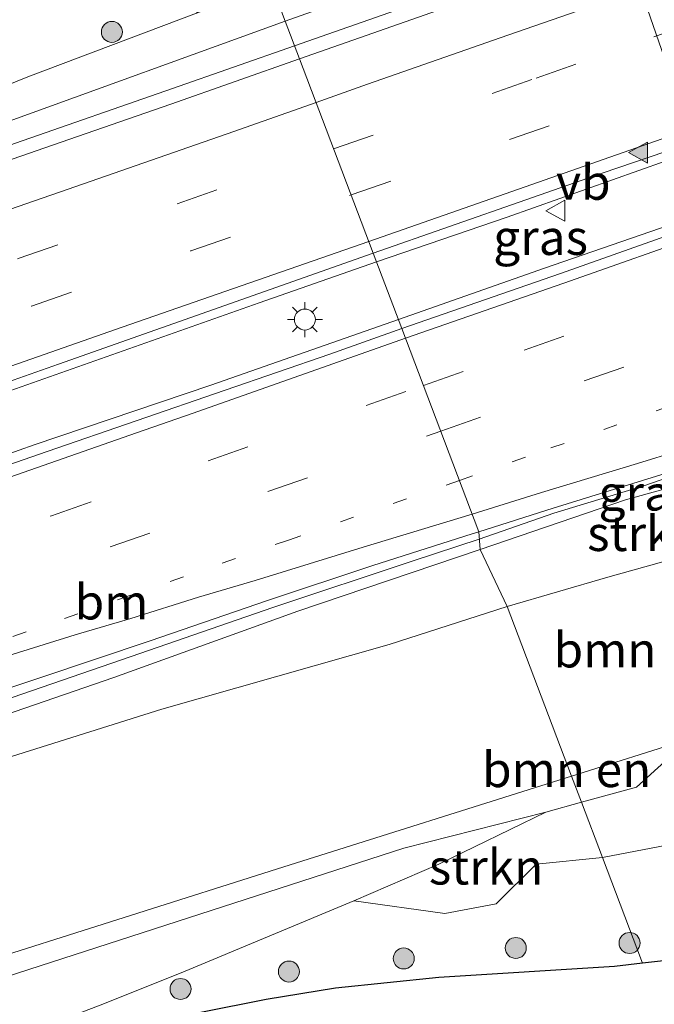
# Model space of a CAD drawing. Units: metres. Extents: x 149998 to 157011, y 458617 to 462500.
# Drawn here: x 154058 to 154103, y 460181 to 460251 of the extents above; entities that cross this region are included whole.
import ezdxf
from ezdxf.enums import TextEntityAlignment as Align

# ---------------------------------------------------------------- set-up
doc = ezdxf.new("R2010")
doc.units = ezdxf.units.M
doc.linetypes.add('VW-1-3_STREEP', pattern=[4, 1, -3])
doc.linetypes.add('VW-3-9_STREEP', pattern=[12, 3, -9])
doc.layers.get('0').update_dxf_attribs({"lineweight": 25})
for name, color, linetype, lineweight in [('B-ME-BV-GELEIDECONSTRUCTIE-GELEIDERAIL-L-B1', 213, 'BV-GELEIDERAIL', 18), ('B-ME-GR-BOMENSTRUIKEN-GV-B6', 93, 'Continuous', 18), ('B-ME-GR-BOOM-S-B1', 93, 'Continuous', 18), ('B-ME-GR-STRUIKEN-GV-B6', 93, 'Continuous', 18), ('B-ME-GW-KRUINLIJN-L-B1', 93, 'Continuous', 18), ('B-ME-GW-TEENLIJN-L-B1', 93, 'Continuous', 18), ('B-ME-IE-GRASLAND-GV-B6', 93, 'Continuous', 18), ('B-ME-IE-HULPGEOMETRIE-L-B1', 53, 'Continuous', 18), ('B-ME-IE-MEUBILAIR_WEGMEUBILAIR-LICHTMAST-S-B1', 8, 'Continuous', 18), ('B-ME-KG-KADASTRAAL-OPNAMEDTMGRENS-L-B1', 10, 'Continuous', 25), ('B-ME-KW-VIADUCT-GV-B7', 173, 'Continuous', 18), ('B-ME-VH-VERH_SOORT-BITUMEN-GV-B6', 8, 'IE-TERREINAFSCHEIDING-NATUURLIJK-HOUTWAL', 18), ('B-ME-VW-MARKERING-13STREEP-045-L-B1', 255, 'VW-1-3_STREEP', 18), ('B-ME-VW-MARKERING-39STREEP-015-L-B1', 255, 'VW-3-9_STREEP', 18), ('B-ME-VW-MARKERING-STREEP-015-L-B1', 7, 'Continuous', 18), ('B-ME-VW-MARKERING-VLAKMARK-S-B1', 7, 'Continuous', 18), ('B-ME-VW-MEUBILAIR_WEGMEUBILAIR-VERKEERSBORD-S-B1', 8, 'Continuous', 18)]:
    doc.layers.add(name, color=color, linetype=linetype, lineweight=lineweight)
doc.styles.add('NLCS-ISO', font='NLCS-ISO.TTF')
doc.linetypes.add('BV-GELEIDERAIL', pattern='A,10,-3,[108,NLCS.SHX,S=1,R=0,X=0,Y=0],-3', length=16)
doc.linetypes.add('IE-TERREINAFSCHEIDING-NATUURLIJK-HOUTWAL', pattern='A,7,-1.5,[67,NLCS.SHX,S=0.75,R=45,X=0,Y=0],-1.5,7,-1.5,[70,NLCS.SHX,S=0.75,R=0,X=0,Y=0],-1.5', length=20)

# ---------------------------------------------------------------- blocks, each defined once
blk = doc.blocks.new('verkeersbord')
for p, q in [((0, 0.75), (-0.75, -0.625)), ((0.75, -0.625), (0, 0.75)), ((-0.75, -0.625), (0.75, -0.625))]:
    blk.add_line(p, q)
blk = doc.blocks.new('boom')
blk.add_hatch(color=256).paths.add_polyline_path([(-0.75, 0, 1), (0.75, 0, 1)])
blk.add_circle((0, 0), 0.75)
blk = doc.blocks.new('verfsymbol')
for color in [252, 253]:
    blk.add_hatch(color=color).paths.add_polyline_path([(0.75, -0.625), (0, 0.75), (-0.75, -0.625)])
blk.add_lwpolyline([(0.75, -0.625), (0, 0.75), (-0.75, -0.625)], close=True)
blk = doc.blocks.new('lantaarnpaal')
for p, q in [((-0.884, 0.884), (-0.53, 0.53)), ((0, 0.75), (0, 1.25)), ((0.53, 0.53), (0.884, 0.884)), ((-0.75, 0), (-1.25, 0)), ((0.75, 0), (1.25, 0)), ((-0.53, -0.53), (-0.884, -0.884)), ((0.53, -0.53), (0.884, -0.884)), ((0, -0.75), (0, -1.25))]:
    blk.add_line(p, q)
blk.add_circle((0, 0), 0.75)

msp = doc.modelspace()

# ---------------------------------------------------------------- linework, layer by layer
at = {"layer": 'B-ME-BV-GELEIDECONSTRUCTIE-GELEIDERAIL-L-B1'}
for points in [[(154083.367, 460233.616, 6.788), (154092.689, 460236.808, 6.87), (154103.988, 460240.815, 6.9344), (154119.079, 460246.131, 6.895), (154130.415, 460250.119, 6.895), (154144.306, 460255.05, 7.0042), (154158.117, 460259.945, 6.9968), (154173.2476, 460265.3632, 7.045), (154187.032, 460270.181, 7.0874), (154200.895, 460275.133, 7.1382), (154215.916, 460280.477, 7.129), (154229.746, 460285.47, 7.207), (154241.051, 460289.458, 7.2408), (154251.132, 460293.074, 7.2816), (154267.466, 460298.952, 7.257), (154282.443, 460304.305, 7.316), (154296.245, 460309.267, 7.359), (154310.039, 460314.177, 7.385), (154322.612, 460318.693, 7.402), (154337.673, 460324.05, 7.381), (154352.8922, 460329.3349, 7.375), (154364.213, 460333.177, 7.424), (154378.1726, 460337.9036, 7.43)], [(154084.934, 460229.486, 6.757), (154095.357, 460233.168, 6.838), (154104.2576, 460236.2266, 6.9574), (154118.0254, 460241.0976, 6.911), (154125.572, 460243.76, 6.9342), (154139.368, 460248.64, 7.0262), (154154.477, 460253.962, 7.0324), (154168.3368, 460258.9839, 7.0556), (154178.305, 460262.39, 7.0508), (154192.178, 460267.346, 7.1134), (154206.0479, 460272.305, 7.1288), (154219.8644, 460277.2233, 7.2044), (154232.358, 460281.628, 7.1878), (154244.9742, 460286.1994, 7.2432), (154257.5019, 460290.6909, 7.197), (154268.8292, 460294.7653, 7.252), (154281.3503, 460299.2238, 7.357), (154296.292, 460304.572, 7.372), (154310.1896, 460309.5999, 7.383), (154324.0419, 460314.5417, 7.362), (154337.813, 460319.373, 7.3614), (154351.6797, 460324.24, 7.4596), (154366.8235, 460329.4705, 7.4752), (154383.2531, 460334.9968, 7.4752)], [(154077.514, 460249.045, 6.299), (154085.21, 460251.73, 6.419), (154091.568, 460253.929, 6.454), (154099.1726, 460256.6122, 6.434), (154112.9735, 460261.466, 6.419), (154121.7489, 460264.501, 6.57), (154133.015, 460268.496, 6.506), (154146.852, 460273.393, 6.567), (154158.223, 460277.374, 6.567), (154170.8875, 460281.7557, 6.577), (154181.66, 460285.38, 6.595)], [(153872.299, 460177.8574, 6.038), (153883.589, 460181.685, 6.048), (153893.693, 460185.181, 6.044), (153903.715, 460188.621, 6.075), (153912.605, 460191.726, 6.097), (153922.657, 460195.166, 6.079), (153934.082, 460199.224, 6.062), (153946.648, 460203.607, 6.059), (153956.643, 460206.999, 6.088), (153968.0742, 460210.9622, 6.095), (153979.361, 460214.864, 6.064), (153989.5434, 460218.4707, 6.119), (154000.8747, 460222.3585, 6.15), (154012.18, 460226.243, 6.191), (154022.227, 460229.697, 6.209), (154033.613, 460233.693, 6.218), (154044.897, 460237.575, 6.213), (154057.6026, 460242.0791, 6.299), (154068.792, 460245.999, 6.297), (154077.514, 460249.045, 6.299)], [(153875.883, 460161.742, 6.488), (153887.273, 460165.66, 6.498), (153898.621, 460169.574, 6.503), (153909.902, 460173.443, 6.54), (153922.546, 460177.782, 6.534), (153933.867, 460181.721, 6.521), (153945.217, 460185.639, 6.497), (153957.845, 460189.963, 6.562), (153969.191, 460193.921, 6.548), (153980.5718, 460197.8552, 6.562), (153993.137, 460202.163, 6.591), (154004.521, 460206.102, 6.592), (154015.806, 460210.029, 6.659), (154028.502, 460214.427, 6.669), (154038.539, 460217.916, 6.674), (154051.105, 460222.271, 6.699), (154063.669, 460226.698, 6.72), (154074.994, 460230.689, 6.777), (154083.367, 460233.616, 6.788)], [(153876.726, 460157.358, 6.439), (153888.05, 460161.244, 6.474), (153899.4, 460165.148, 6.47), (153911.963, 460169.513, 6.558), (153924.588, 460173.847, 6.52), (153938.476, 460178.7163, 6.558), (153953.581, 460183.889, 6.511), (153967.4903, 460188.7587, 6.518), (153982.599, 460193.949, 6.501), (153997.728, 460199.192, 6.561), (154012.8402, 460204.4912, 6.584), (154027.5538, 460209.6085, 6.629), (154043.918, 460215.223, 6.655), (154058.9295, 460220.5445, 6.668), (154071.534, 460224.815, 6.735), (154084.934, 460229.486, 6.757)], [(154090.7124, 460213.8233, 6.367), (154096.024, 460215.664, 6.405), (154102.452, 460217.61, 6.417), (154107.1339, 460219.2327, 6.419)], [(153871.58, 460138.271, 6.121), (153884.207, 460142.627, 6.132), (153895.521, 460146.509, 6.111), (153905.691, 460150.004, 6.123), (153916.998, 460153.897, 6.199), (153932.156, 460159.093, 6.198), (153946.031, 460163.869, 6.18), (153959.91, 460168.634, 6.194), (153973.785, 460173.45, 6.198), (153986.385, 460177.784, 6.192), (154000.213, 460182.624, 6.233), (154012.872, 460187.017, 6.263), (154026.7245, 460191.9056, 6.243), (154040.6166, 460196.7349, 6.308), (154054.4942, 460201.5256, 6.352), (154065.849, 460205.446, 6.376), (154075.9748, 460208.9305, 6.358), (154085.983, 460212.264, 6.366), (154090.7124, 460213.8233, 6.367)]]:
    msp.add_polyline3d(points, dxfattribs=at)
at = {"layer": 'B-ME-GR-BOMENSTRUIKEN-GV-B6'}
for points in [[(154117.97, 460205.117, 10.281), (154118.806, 460202.729, 11.284), (154119.33, 460201.231, 11.497), (154117.595, 460202.766, 11.2929), (154116.575, 460203.02, 11.2929), (154113.646, 460202.052, 11.579), (154105.7456, 460199.5568, 11.5745), (154097.298, 460196.893, 11.622), (154092.7, 460209.013, 5.06), (154099.899, 460211.104, 5.319), (154110.295, 460213.998, 5.312), (154113.047, 460214.696, 5.3), (154114.534, 460214.933, 5.629), (154117.588, 460206.209, 10.119), (154117.034, 460205.924, 10.21), (154116.478, 460205.466, 10.243), (154117.97, 460205.117, 10.281)], [(154053.431, 460197.074, 5.159), (154068.048, 460201.672, 5.084), (154084.285, 460206.299, 5.001), (154092.7, 460209.013, 5.06), (154097.298, 460196.893, 11.622), (154076.745, 460190.424, 11.872), (154053.916, 460183.19, 11.998)], [(154101.9295, 460196.1113, 11.8219), (154098.0068, 460195.0244, 11.6357), (154097.298, 460196.893, 11.622), (154105.7456, 460199.5568, 11.5745), (154101.9295, 460196.1113, 11.8219)], [(153877.324, 460123.163, 11.707), (153908.232, 460133.886, 11.713), (153939.045, 460144.82, 11.656), (153970.751, 460155.348, 11.662), (153981.087, 460158.834, 11.785), (154006.432, 460167.282, 11.986), (154021.484, 460172.388, 11.994), (154027.931, 460174.574, 11.998), (154053.916, 460183.19, 11.998), (154076.745, 460190.424, 11.872), (154097.298, 460196.893, 11.622), (154098.0068, 460195.0244, 11.6357), (154095.471, 460194.3221, 11.5159), (154085.331, 460191.743, 11.83), (154049.626, 460180.214, 11.953), (154013.291, 460168.413, 12.001), (153986.646, 460159.429, 11.926), (153981.461, 460157.434, 11.797), (153942.862, 460144.309, 11.791), (153901.272, 460130.017, 11.791), (153871.464, 460119.944, 11.782)], [(153871.464, 460119.944, 11.782), (153901.272, 460130.017, 11.791), (153942.862, 460144.309, 11.791), (153981.461, 460157.434, 11.797), (153986.646, 460159.429, 11.926), (154013.291, 460168.413, 12.001), (154049.626, 460180.214, 11.953), (154085.331, 460191.743, 11.83), (154095.471, 460194.3221, 11.5159), (154087.827, 460190.619, 10.84), (154081.7539, 460187.9935, 10.5015), (154069.697, 460182.956, 9.91), (154063.823, 460180.61, 9.574), (154049.077, 460174.995, 9.022), (154027.539, 460167.067, 8.338), (154005.845, 460159.105, 7.852), (153983.341, 460151.167, 7.601), (153951.612, 460140.788, 7.991), (153919.883, 460130.409, 8.381), (153872.771, 460115.065, 9.077)]]:
    msp.add_polyline3d(points, dxfattribs=at)
at = {"layer": 'B-ME-GR-STRUIKEN-GV-B6'}
for points in [[(154087.5267, 460254.6131, 5.476), (154076.8449, 460250.8077, 5.5335), (154075.865, 460253.389, 5.377), (154081.757, 460256.076, 5.541), (154086.981, 460258.853, 5.531), (154092.686, 460261.606, 5.595), (154092.1638, 460258.0337, 5.405), (154089.962, 460255.804, 5.704), (154087.5267, 460254.6131, 5.476)], [(154046.071, 460241.814, 5.3658), (154058.4765, 460246.8295, 5.4426), (154070.5193, 460251.3724, 5.3972), (154075.865, 460253.389, 5.377), (154076.8449, 460250.8077, 5.5335), (154056.8853, 460243.5724, 5.5715)], [(154099.899, 460211.104, 5.319), (154092.7, 460209.013, 5.06), (154090.7616, 460213.0867, 5.543), (154101.1597, 460216.6323, 5.6252), (154109.5675, 460218.9563, 5.5821), (154111.7834, 460218.8144, 5.5462), (154113.15, 460217.675, 5.584), (154114.534, 460214.933, 5.629), (154113.047, 460214.696, 5.3), (154110.295, 460213.998, 5.312), (154099.899, 460211.104, 5.319)], [(154048.3576, 460198.3315, 5.469), (154064.607, 460203.925, 5.584), (154077.7622, 460208.6602, 5.487), (154090.7616, 460213.0867, 5.543), (154092.7, 460209.013, 5.06), (154084.285, 460206.299, 5.001), (154068.048, 460201.672, 5.084), (154053.431, 460197.074, 5.159)], [(154105.3429, 460192.1937, 11.4496), (154099.5013, 460191.0844, 11.3672), (154098.0068, 460195.0244, 11.6357), (154101.9295, 460196.1113, 11.8219), (154105.7456, 460199.5568, 11.5745), (154113.646, 460202.052, 11.579), (154116.575, 460203.02, 11.2929), (154117.595, 460202.766, 11.2929), (154119.33, 460201.231, 11.497), (154119.7372, 460196.1111, 11.541), (154115.3291, 460193.5664, 11.6324), (154110.6724, 460192.4566, 11.4496), (154105.3429, 460192.1937, 11.4496)], [(154091.9185, 460187.7821, 10.9609), (154088.2499, 460187.0809, 10.8631), (154081.7539, 460187.9935, 10.5015), (154087.827, 460190.619, 10.84), (154095.471, 460194.3221, 11.5159), (154098.0068, 460195.0244, 11.6357), (154099.5013, 460191.0844, 11.3672), (154094.7693, 460190.5982, 11.0586), (154091.9185, 460187.7821, 10.9609)]]:
    msp.add_polyline3d(points, dxfattribs=at)
at = {"layer": 'B-ME-GW-KRUINLIJN-L-B1'}
for points in [[(154120.141, 460201.515, 11.459), (154119.33, 460201.231, 11.497), (154117.595, 460202.766, 11.2929), (154116.575, 460203.02, 11.2929), (154113.646, 460202.052, 11.579), (154105.7456, 460199.5568, 11.5745), (154097.298, 460196.893, 11.622)], [(154097.298, 460196.893, 11.622), (154076.745, 460190.424, 11.872), (154053.916, 460183.19, 11.998), (154027.931, 460174.574, 11.998), (154021.484, 460172.388, 11.994), (154006.432, 460167.282, 11.986), (153981.087, 460158.834, 11.785), (153970.751, 460155.348, 11.662), (153939.045, 460144.82, 11.656), (153908.232, 460133.886, 11.713), (153877.324, 460123.163, 11.707), (153843.882, 460111.889, 11.686), (153807.967, 460099.753, 11.818), (153775.406, 460088.646, 11.665), (153750.514, 460080.296, 11.032), (153744.975, 460078.52, 10.856)], [(153745.447, 460077.175, 10.977), (153767.013, 460084.125, 11.692), (153792.117, 460092.718, 11.8), (153812.181, 460099.632, 11.791), (153845.239, 460110.723, 11.74), (153871.464, 460119.944, 11.782), (153901.272, 460130.017, 11.791), (153942.862, 460144.309, 11.791), (153981.461, 460157.434, 11.797), (153986.646, 460159.429, 11.926), (154013.291, 460168.413, 12.001), (154049.626, 460180.214, 11.953), (154085.331, 460191.743, 11.83), (154095.471, 460194.3221, 11.5159)]]:
    msp.add_polyline3d(points, dxfattribs=at)
at = {"layer": 'B-ME-GW-TEENLIJN-L-B1'}
for points in [[(153870.99, 460181.475, 4.96), (153886.108, 460186.356, 4.96), (153895.673, 460189.722, 4.975), (153904.744, 460192.9, 5.05), (153913.013, 460195.803, 5.058), (153921.7694, 460198.7989, 5.039), (153931.677, 460202.038, 4.911), (153942.52, 460205.605, 4.959), (153954.747, 460209.945, 4.997), (153966.789, 460214.18, 5.072), (153980.194, 460218.846, 5.1458), (153993.865, 460223.686, 5.222), (154007.7016, 460228.306, 5.2136), (154020.742, 460232.995, 5.3302), (154033.655, 460237.471, 5.4174), (154046.071, 460241.814, 5.3658), (154058.4765, 460246.8295, 5.4426), (154070.5193, 460251.3724, 5.3972), (154075.865, 460253.389, 5.377)], [(154092.7, 460209.013, 5.06), (154099.899, 460211.104, 5.319), (154110.295, 460213.998, 5.312), (154113.047, 460214.696, 5.3), (154114.534, 460214.933, 5.629), (154119.153, 460216.567, 5.334), (154123.154, 460217.992, 5.616), (154127.317, 460219.393, 5.613), (154134.362, 460221.262, 5.665), (154143.038, 460223.887, 5.716), (154155.987, 460228.396, 5.779), (154172.308, 460234.172, 5.935), (154194.015, 460242.064, 5.98)], [(153875.168, 460135.77, 5.174), (153886.763, 460139.805, 5.145), (153898.469, 460143.843, 5.077), (153903.782, 460145.923, 5.06), (153911.918, 460148.788, 5.005), (153921.959, 460152.142, 5.06), (153930.816, 460155.255, 5.078), (153940.377, 460158.546, 5.104), (153950.482, 460162.066, 5.09), (153959.834, 460165.354, 5.056), (153969.978, 460168.913, 4.985), (153980.533, 460172.462, 5.09), (153990.443, 460175.735, 5.122), (154002.747, 460180.169, 5.112), (154012.145, 460183.275, 5.163), (154027.519, 460188.777, 5.1), (154040.32, 460193.177, 5.092), (154053.431, 460197.074, 5.159), (154068.048, 460201.672, 5.084), (154084.285, 460206.299, 5.001), (154092.7, 460209.013, 5.06)], [(154095.471, 460194.3221, 11.5159), (154087.827, 460190.619, 10.84), (154081.7539, 460187.9935, 10.5015), (154069.697, 460182.956, 9.91), (154063.823, 460180.61, 9.574), (154049.077, 460174.995, 9.022), (154027.539, 460167.067, 8.338), (154005.845, 460159.105, 7.852), (153983.341, 460151.167, 7.601), (153951.612, 460140.788, 7.991), (153919.883, 460130.409, 8.381), (153872.771, 460115.065, 9.077), (153830.649, 460100.47, 9.122), (153791.571, 460086.594, 8.678), (153754.224, 460075.309, 8.603), (153746.868, 460073.127, 8.537)]]:
    msp.add_polyline3d(points, dxfattribs=at)
at = {"layer": 'B-ME-IE-GRASLAND-GV-B6'}
for points in [[(154096.6674, 460259.8553, 5.4687), (154097.3859, 460257.8086, 5.4662), (154099.4409, 460258.53, 5.4662), (154100.3481, 460256.0338, 5.7515), (154094.703, 460254.0393, 5.7624), (154088.6746, 460251.8873, 5.73), (154081.6692, 460249.4407, 5.7365), (154077.8667, 460248.116, 5.6966), (154076.8449, 460250.8077, 5.5335), (154087.5267, 460254.6131, 5.476), (154089.962, 460255.804, 5.704), (154092.1638, 460258.0337, 5.405), (154092.686, 460261.606, 5.595), (154097.422, 460263.823, 5.635), (154098.7224, 460260.5767, 5.4687), (154096.6674, 460259.8553, 5.4687)], [(154046.108, 460252.042, 10.039), (154064.373, 460259.896, 10.081), (154072.171, 460263.127, 10.034), (154075.3913, 460255.4186, 6.1487), (154070.5193, 460251.3724, 5.3972), (154058.4765, 460246.8295, 5.4426), (154046.071, 460241.814, 5.3658)], [(153856.5856, 460172.9657, 5.3435), (153885.504, 460182.9223, 5.3435), (153923.5803, 460196.143, 5.3435), (153965.747, 460210.763, 5.4575), (153990.585, 460219.2309, 5.4575), (153991.8003, 460221.0151, 5.5715), (154023.3606, 460231.8774, 5.5715), (154056.8853, 460243.5724, 5.5715), (154076.8449, 460250.8077, 5.5335), (154077.8667, 460248.116, 5.6966), (154068.679, 460244.8827, 5.7041), (154060.2454, 460241.9425, 5.6944), (154049.4431, 460238.213, 5.6717), (154040.6333, 460235.2423, 5.6264), (154026.6051, 460230.4372, 5.537), (154009.9609, 460224.6917, 5.4899), (153991.5224, 460218.2408, 5.4362), (153969.8977, 460210.7731, 5.4098), (153951.0751, 460204.2168, 5.3947), (153927.7662, 460196.0993, 5.377), (153911.2197, 460190.3985, 5.3606), (153891.5171, 460183.3745, 5.4491), (153874.2651, 460177.4186, 5.4221)], [(154096.4985, 460232.7793, 6.2178), (154085.1751, 460228.8493, 6.1234), (154083.1294, 460234.2411, 6.0839), (154099.4955, 460239.9397, 6.1639), (154105.155, 460241.8661, 6.2132), (154107.045, 460236.52, 6.099), (154096.4985, 460232.7793, 6.2178)], [(154044.8637, 460220.7478, 5.9802), (154060.6556, 460226.3046, 5.9662), (154083.1294, 460234.2411, 6.0839), (154085.1751, 460228.8493, 6.1234), (154080.0259, 460227.0288, 6.1394), (154072.563, 460224.4421, 6.0908), (154059.8514, 460220.074, 6.0047), (154050.9378, 460216.9796, 5.999)], [(154112.4118, 460221.1248, 5.6616), (154114.534, 460214.933, 5.629), (154113.15, 460217.675, 5.584), (154111.7834, 460218.8144, 5.5462), (154109.5675, 460218.9563, 5.5821), (154101.1597, 460216.6323, 5.6252), (154090.7616, 460213.0867, 5.543), (154090.6776, 460214.3455, 5.6865), (154095.9941, 460216.0151, 5.7083), (154104.365, 460218.6226, 5.7162), (154112.4118, 460221.1248, 5.6616)], [(154051.086, 460201.167, 5.602), (154059.4126, 460203.9292, 5.6529), (154067.2056, 460206.561, 5.7202), (154075.5865, 460209.4324, 5.7083), (154083.0966, 460211.9275, 5.7202), (154090.1974, 460214.1946, 5.6845), (154090.6776, 460214.3455, 5.6865), (154090.7616, 460213.0867, 5.543), (154077.7622, 460208.6602, 5.487), (154064.607, 460203.925, 5.584), (154048.3576, 460198.3315, 5.469)], [(154105.133, 460183.84, 11.104), (154102.366, 460183.532, 11.036), (154099.5013, 460191.0844, 11.3672), (154105.3429, 460192.1937, 11.4496), (154110.6724, 460192.4566, 11.4496), (154115.3291, 460193.5664, 11.6324), (154119.7372, 460196.1111, 11.541), (154119.33, 460201.231, 11.497), (154120.141, 460201.515, 11.459), (154120.645, 460201.684, 11.494), (154121.133, 460200.028, 11.47), (154121.402, 460198.501, 11.44), (154121.245, 460196.085, 11.395), (154120.508, 460193.862, 11.362), (154119.357, 460191.402, 11.299), (154118.207, 460189.705, 11.251), (154117.296, 460188.723, 11.221), (154116.135, 460187.725, 11.173), (154114.209, 460186.486, 11.173), (154112.324, 460185.608, 11.158), (154110.433, 460184.93, 11.146), (154108.268, 460184.405, 11.134), (154105.133, 460183.84, 11.104)], [(153872.771, 460115.065, 9.077), (153919.883, 460130.409, 8.381), (153951.612, 460140.788, 7.991), (153983.341, 460151.167, 7.601), (154005.845, 460159.105, 7.852), (154027.539, 460167.067, 8.338), (154049.077, 460174.995, 9.022), (154063.823, 460180.61, 9.574), (154069.697, 460182.956, 9.91), (154081.7539, 460187.9935, 10.5015), (154088.2499, 460187.0809, 10.8631), (154091.9185, 460187.7821, 10.9609), (154094.7693, 460190.5982, 11.0586), (154099.5013, 460191.0844, 11.3672)], [(154099.5013, 460191.0844, 11.3672), (154102.366, 460183.532, 11.036), (154100.367, 460183.31, 10.987), (154087.825, 460182.511, 10.585), (154080.437, 460181.76, 10.303), (154075.499, 460180.952, 10.033), (154070.835, 460180.009, 9.835), (154067.146, 460179.013, 9.634), (154063.708, 460177.97, 9.496), (154060.647, 460177.038, 9.331), (154057.735, 460175.997, 9.226), (154053.246, 460174.331, 9.085), (154048.683, 460172.499, 8.884), (154036.395, 460167.994, 8.431), (154008.351, 460157.991, 7.768), (153984.548, 460148.969, 7.418), (153945.152, 460134.709, 7.7), (153921.498, 460126.156, 8.318), (153896.271, 460116.974, 8.852), (153875.071, 460109.503, 9.14)]]:
    msp.add_polyline3d(points, dxfattribs=at)
at = {"layer": 'B-ME-IE-HULPGEOMETRIE-L-B1'}
msp.add_polyline3d([(154102.366, 460183.532, 11.036), (154099.5013, 460191.0844, 11.3672), (154098.0068, 460195.0244, 11.6357), (154097.298, 460196.893, 11.622), (154092.7, 460209.013, 5.06), (154090.7616, 460213.0867, 5.543), (154090.6776, 460214.3455, 5.6865), (154085.1751, 460228.8493, 6.1234), (154083.1294, 460234.2411, 6.0839), (154077.8667, 460248.116, 5.6966), (154076.8449, 460250.8077, 5.5335), (154075.865, 460253.389, 5.377), (154075.3913, 460255.4186, 6.1487), (154072.171, 460263.127, 10.034), (154071.839, 460264.004, 10.251), (154071.593, 460264.578, 10.251), (154071.289, 460265.452, 10.204), (154069.999, 460267.668, 8.582), (154063.4101, 460274.4509, 8.5592)], dxfattribs=at)
at = {"layer": 'B-ME-KG-KADASTRAAL-OPNAMEDTMGRENS-L-B1'}
msp.add_polyline3d([(154105.133, 460183.84, 11.104), (154102.366, 460183.532, 11.036), (154100.367, 460183.31, 10.987), (154087.825, 460182.511, 10.585), (154080.437, 460181.76, 10.303), (154075.499, 460180.952, 10.033), (154070.835, 460180.009, 9.835)], dxfattribs=at)
msp.add_polyline3d([(154105.133, 460183.84, 11.104), (154102.366, 460183.532, 11.036), (154100.367, 460183.31, 10.987), (154087.825, 460182.511, 10.585), (154080.437, 460181.76, 10.303), (154075.499, 460180.952, 10.033), (154070.835, 460180.009, 9.835)], dxfattribs=at)
msp.add_polyline3d([(154105.133, 460183.84, 11.104), (154102.366, 460183.532, 11.036), (154100.367, 460183.31, 10.987), (154087.825, 460182.511, 10.585), (154080.437, 460181.76, 10.303), (154075.499, 460180.952, 10.033), (154070.835, 460180.009, 9.835)], dxfattribs=at)
msp.add_polyline3d([(154105.133, 460183.84, 11.104), (154102.366, 460183.532, 11.036), (154100.367, 460183.31, 10.987), (154087.825, 460182.511, 10.585), (154080.437, 460181.76, 10.303), (154075.499, 460180.952, 10.033), (154070.835, 460180.009, 9.835)], dxfattribs=at)
msp.add_polyline3d([(154105.133, 460183.84, 11.104), (154102.366, 460183.532, 11.036), (154100.367, 460183.31, 10.987), (154087.825, 460182.511, 10.585), (154080.437, 460181.76, 10.303), (154075.499, 460180.952, 10.033), (154070.835, 460180.009, 9.835)], dxfattribs=at)
at = {"layer": 'B-ME-KW-VIADUCT-GV-B7'}
msp.add_polyline3d([(154129.8728, 460209.1932, 11.3862), (154118.8523, 460205.3444, 11.5285), (154110.207, 460230.037, 11.984), (154099.883, 460259.842, 11.864), (154094.9722, 460273.8934, 11.5809), (154105.9147, 460277.7486, 11.3169), (154117.999, 460243.292, 11.798), (154126.434, 460219.018, 11.663), (154129.8728, 460209.1932, 11.3862)], dxfattribs=at)
at = {"layer": 'B-ME-VH-VERH_SOORT-BITUMEN-GV-B6'}
for points in [[(154176.0827, 460241.1814, 5.8727), (154170.9134, 460239.5484, 5.8814), (154165.2477, 460237.7571, 5.8785), (154159.0773, 460235.863, 5.8554), (154151.3284, 460233.4666, 5.8324), (154145.5164, 460231.6071, 5.8094), (154140.1175, 460229.8677, 5.8007), (154135.1114, 460228.1956, 5.7835), (154131.9535, 460227.1525, 5.8073), (154128.4094, 460226.0959, 5.7835), (154125.2864, 460225.1372, 5.7346), (154112.4118, 460221.1248, 5.6616), (154104.365, 460218.6226, 5.7162), (154095.9941, 460216.0151, 5.7083), (154090.6776, 460214.3455, 5.6865), (154085.1751, 460228.8493, 6.1234), (154096.4985, 460232.7793, 6.2178), (154107.045, 460236.52, 6.099), (154119.742, 460240.957, 6.223), (154130.4091, 460244.7466, 6.1858), (154148.3135, 460251.0933, 6.2168), (154171.802, 460259.4846, 6.2354), (154194.3061, 460267.477, 6.3842)], [(154132.8055, 460251.7266, 6.2201), (154129.2476, 460250.4581, 6.161), (154119.4204, 460246.9675, 6.1921), (154117.7338, 460246.3726, 6.1861), (154105.155, 460241.8661, 6.2132), (154099.4955, 460239.9397, 6.1639), (154083.1294, 460234.2411, 6.0839), (154077.8667, 460248.116, 5.6966), (154081.6692, 460249.4407, 5.7365), (154088.6746, 460251.8873, 5.73)], [(154049.4431, 460238.213, 5.6717), (154060.2454, 460241.9425, 5.6944), (154068.679, 460244.8827, 5.7041), (154077.8667, 460248.116, 5.6966), (154083.1294, 460234.2411, 6.0839), (154060.6556, 460226.3046, 5.9662), (154044.8637, 460220.7478, 5.9802)], [(154050.9378, 460216.9796, 5.999), (154059.8514, 460220.074, 6.0047), (154072.563, 460224.4421, 6.0908), (154080.0259, 460227.0288, 6.1394), (154085.1751, 460228.8493, 6.1234), (154090.6776, 460214.3455, 5.6865), (154090.1974, 460214.1946, 5.6845), (154083.0966, 460211.9275, 5.7202), (154075.5865, 460209.4324, 5.7083), (154067.2056, 460206.561, 5.7202), (154059.4126, 460203.9292, 5.6529), (154051.086, 460201.167, 5.602)]]:
    msp.add_polyline3d(points, dxfattribs=at)
at = {"layer": 'B-ME-VW-MARKERING-13STREEP-045-L-B1'}
for points in [[(154089.2892, 460218.0052, 5.9419), (154095.8189, 460220.3234, 5.9419), (154103.3374, 460222.9724, 5.9327), (154110.829, 460225.5755, 5.9373), (154125.7841, 460230.8519, 5.9879), (154133.681, 460233.6107, 5.9994), (154140.727, 460236.1007, 6.0469), (154151.9561, 460240.0798, 6.0658), (154163.2065, 460244.0646, 6.1036), (154174.3989, 460248.0109, 6.1441), (154185.6222, 460252.0112, 6.1009)], [(154089.2892, 460218.0052, 5.9419), (154077.0793, 460213.7524, 5.9018), (154069.5924, 460211.1311, 5.8991), (154058.3484, 460207.1955, 5.8522), (154050.8755, 460204.5586, 5.8324), (154039.6107, 460200.6564, 5.7889)]]:
    msp.add_polyline3d(points, dxfattribs=at)
at = {"layer": 'B-ME-VW-MARKERING-39STREEP-015-L-B1'}
for points in [[(154080.3075, 460241.6809, 5.9264), (154094.7704, 460246.7339, 6.0272), (154103.1783, 460249.6807, 6.0704), (154117.4868, 460254.6408, 6.0848), (154127.2431, 460258.0524, 6.0896), (154137.1577, 460261.5459, 6.1458), (154148.492, 460265.5528, 6.1838), (154159.8894, 460269.577, 6.1858), (154171.1911, 460273.5499, 6.2018), (154182.5739, 460277.4096, 6.2138)], [(154081.556, 460238.3893, 6.0562), (154092.8721, 460242.3451, 6.1313), (154104.2474, 460246.3166, 6.1061), (154118.5049, 460251.3325, 6.1137), (154128.1277, 460254.6943, 6.2061), (154138.2691, 460258.2459, 6.199), (154149.6305, 460262.24, 6.2502), (154160.9749, 460266.2227, 6.2966), (154172.3479, 460270.1996, 6.3382), (154183.6241, 460274.1099, 6.3446)], [(154086.7178, 460224.783, 6.1053), (154093.9107, 460227.3124, 6.1277), (154105.2093, 460231.2738, 6.1517), (154121.3706, 460236.9874, 6.1441), (154127.6395, 460239.1616, 6.1815), (154138.8756, 460243.1402, 6.2149), (154149.9595, 460247.0559, 6.2422), (154161.5472, 460251.1432, 6.2674), (154172.5568, 460255.0388, 6.3073), (154184.094, 460259.148, 6.3367)], [(154087.9555, 460221.5205, 6.0516), (154098.2037, 460225.1108, 6.0616), (154109.4567, 460229.0626, 6.0572), (154123.3543, 460233.9647, 6.0232), (154129.0968, 460235.9759, 6.077), (154140.3763, 460239.9611, 6.1526), (154162.887, 460247.903, 6.215), (154174.1853, 460251.9121, 6.2633), (154185.4588, 460255.9146, 6.2717)], [(153871.9608, 460169.5726, 5.5884), (153883.585, 460173.5638, 5.6036), (153895.1382, 460177.5203, 5.6207), (153910.1257, 460182.693, 5.6237), (153918.1108, 460185.4379, 5.6752), (153929.954, 460189.5095, 5.6464), (153941.1966, 460193.4021, 5.624), (153953.0807, 460197.4981, 5.6416), (153964.6178, 460201.5022, 5.6576), (153976.2213, 460205.5105, 5.7056), (153987.9035, 460209.5531, 5.7472), (153999.3855, 460213.5359, 5.7744), (154010.9907, 460217.5379, 5.784), (154022.4129, 460221.4914, 5.7888), (154034.2457, 460225.6278, 5.84), (154046.4092, 460229.8923, 5.8384), (154057.792, 460233.8422, 5.8976), (154069.1276, 460237.766, 5.9264), (154080.3075, 460241.6809, 5.9264)], [(153873.0791, 460166.2637, 5.6613), (153884.6979, 460170.2336, 5.6817), (153896.2453, 460174.2243, 5.6919), (153911.0168, 460179.3105, 5.754), (153919.2636, 460182.1466, 5.7505), (153931.0025, 460186.2042, 5.7569), (153942.652, 460190.2178, 5.7521), (153954.2365, 460194.2211, 5.7921), (153965.7332, 460198.174, 5.8257), (153977.3758, 460202.2129, 5.8385), (153988.8924, 460206.2184, 5.8465), (154000.5671, 460210.2387, 5.8945), (154012.1327, 460214.237, 5.8737), (154023.6949, 460218.2478, 5.8865), (154035.3282, 460222.2706, 5.9505), (154047.3795, 460226.5256, 5.9649), (154058.7468, 460230.458, 6.0177), (154070.1123, 460234.3965, 6.0449), (154081.556, 460238.3893, 6.0562)], [(153870.0703, 460149.8368, 5.7373), (153881.4541, 460153.7209, 5.7709), (153892.8052, 460157.6713, 5.7919), (153904.2124, 460161.5572, 5.8045), (153915.5948, 460165.4698, 5.8061), (153926.9845, 460169.3675, 5.8349), (153938.3853, 460173.2748, 5.8475), (153949.7271, 460177.2004, 5.8483), (153961.1102, 460181.1233, 5.8413), (153969.4902, 460184.0222, 5.8525), (153980.8746, 460187.9657, 5.8861), (153992.3002, 460191.9067, 5.8781), (154003.6404, 460195.8385, 5.9053), (154015.0344, 460199.7711, 5.9325), (154029.1044, 460204.6884, 5.9357), (154037.4293, 460207.566, 5.9357), (154048.7455, 460211.5118, 6.0205), (154060.1548, 460215.4889, 6.0253), (154071.3512, 460219.4029, 6.0589), (154082.6389, 460223.3546, 6.0925), (154086.7178, 460224.783, 6.1053)], [(153871.1511, 460146.5181, 5.6761), (153882.5079, 460150.3988, 5.6907), (153893.8277, 460154.3095, 5.7116), (153905.2712, 460158.2533, 5.7537), (153915.6359, 460161.7795, 5.7132), (153928.0864, 460166.0583, 5.7272), (153939.4099, 460169.9545, 5.7184), (153950.8566, 460173.9111, 5.7294), (153962.2386, 460177.8321, 5.7338), (153973.5921, 460181.7548, 5.78), (153984.9544, 460185.6798, 5.8306), (153996.2583, 460189.5801, 5.8372), (154007.7808, 460193.5661, 5.8548), (154019.091, 460197.4774, 5.8724), (154030.518, 460201.4381, 5.9032), (154041.741, 460205.3634, 5.9318), (154053.0183, 460209.2938, 5.9186), (154064.3518, 460213.2576, 5.9648), (154075.6222, 460217.214, 6.022), (154087.9555, 460221.5205, 6.0516)]]:
    msp.add_polyline3d(points, dxfattribs=at)
at = {"layer": 'B-ME-VW-MARKERING-STREEP-015-L-B1'}
for points in [[(154085.4381, 460228.1562, 6.12), (154096.7546, 460232.1031, 6.1704), (154107.2924, 460235.7984, 6.1588), (154121.6684, 460240.8553, 6.2532), (154130.9181, 460244.0998, 6.2712), (154150.8493, 460251.1426, 6.2944), (154163.6752, 460255.6733, 6.3786), (154171.1557, 460258.3393, 6.3991), (154179.1673, 460261.174, 6.4136), (154190.7684, 460265.3076, 6.4443), (154203.5259, 460269.8376, 6.4816), (154216.5625, 460274.4916, 6.4697), (154231.2829, 460279.7703, 6.5192), (154246.455, 460285.1753, 6.55), (154259.667, 460289.8888, 6.5813), (154273.3262, 460294.7839, 6.6422), (154290.6241, 460301.0004, 6.6714), (154307.4989, 460307.0627, 6.7245), (154320.2829, 460311.6006, 6.716), (154333.184, 460316.1387, 6.7071), (154345.9962, 460320.6022, 6.7407), (154359.8233, 460325.3089, 6.7737), (154365.2656, 460327.1708, 6.7168), (154374.3237, 460330.2708, 6.7641)], [(154079.0546, 460244.9842, 5.8967), (154082.7314, 460246.2996, 5.912), (154092.74, 460249.7925, 5.946), (154100.3072, 460252.4305, 5.9405), (154116.4365, 460258.0839, 6.0022), (154126.3109, 460261.5879, 5.9702), (154143.0807, 460267.5144, 6.0498), (154159.1314, 460273.1207, 6.1055), (154175.4754, 460278.7272, 6.1656)], [(154082.8165, 460235.0662, 6.1183), (154093.5018, 460238.8024, 6.2131), (154104.7166, 460242.7231, 6.1963), (154121.2329, 460248.4851, 6.3135), (154129.0388, 460251.2254, 6.2465), (154138.3406, 460254.5017, 6.3331), (154148.0752, 460257.9406, 6.3435), (154157.7031, 460261.3333, 6.4123), (154165.3317, 460264.0353, 6.3539), (154173.7844, 460267.0199, 6.4763), (154182.0834, 460269.9483, 6.4187)], [(154090.2027, 460215.5973, 5.881), (154095.1547, 460217.1413, 5.8889), (154101.9949, 460219.2099, 5.8818), (154107.8576, 460221.028, 5.8847), (154111.7583, 460222.2525, 5.8577), (154123.4644, 460226.0369, 5.9477), (154126.3655, 460227.0209, 5.9177), (154132.1576, 460229.0286, 5.9152), (154138.9232, 460231.4193, 5.9388), (154148.5701, 460234.8308, 5.948), (154159.1345, 460238.5873, 6.0101), (154169.733, 460242.3239, 5.9986), (154180.1047, 460245.9651, 5.9956)], [(153858.2572, 460168.6688, 5.4097), (153877.6054, 460175.2965, 5.4698), (153894.7819, 460181.1984, 5.4731), (153909.2154, 460186.1552, 5.5688), (153918.2869, 460189.2858, 5.5797), (153932.8097, 460194.3021, 5.5781), (153945.5389, 460198.695, 5.5635), (153958.1698, 460203.0525, 5.5862), (153970.1069, 460207.1853, 5.5765), (153980.8709, 460210.897, 5.5878), (153993.5272, 460215.2897, 5.6415), (154005.7281, 460219.5144, 5.7097), (154017.6832, 460223.6393, 5.7195), (154027.3365, 460227.0034, 5.7438), (154039.9575, 460231.3867, 5.7731), (154050.6872, 460235.1083, 5.8478), (154061.9067, 460238.988, 5.827), (154073.1854, 460242.9181, 5.8723), (154079.0546, 460244.9842, 5.8967)], [(153861.632, 460158.5258, 5.7171), (153882.6743, 460165.7533, 5.6924), (153899.0066, 460171.3925, 5.8478), (153911.9416, 460175.7997, 5.8268), (153921.5804, 460179.1122, 5.9099), (153935.8838, 460184.0525, 5.9263), (153956.4026, 460191.1435, 5.8315), (153968.5477, 460195.3439, 5.8333), (153983.1899, 460200.4076, 5.7831), (153998.8601, 460205.8276, 5.9613), (154009.6442, 460209.5583, 5.9237), (154024.6403, 460214.7831, 6.0521), (154040.8374, 460220.4437, 6.0243), (154052.6277, 460224.5504, 6.0681), (154065.2093, 460228.9508, 6.1059), (154082.8165, 460235.0662, 6.1183)], [(153876.3878, 460155.8243, 5.785), (153887.7877, 460159.7443, 5.763), (153898.7647, 460163.5193, 5.772), (153907.7398, 460166.5667, 5.829), (153916.7924, 460169.6932, 5.8506), (153936.7989, 460176.5664, 5.8802), (153954.7912, 460182.7516, 5.97), (153975.7842, 460190.0176, 5.9622), (153986.8219, 460193.8269, 5.952), (154006.8214, 460200.7596, 5.9928), (154020.7994, 460205.6003, 5.9834), (154033.9632, 460210.1427, 6.0312), (154048.131, 460215.0824, 6.0602), (154066.2313, 460221.4096, 6.092), (154070.2797, 460222.8179, 6.0971), (154085.4381, 460228.1562, 6.12)], [(153931.1756, 460160.0187, 5.5069), (153937.1433, 460162.4029, 5.6035), (153945.9801, 460165.9733, 5.6104), (153955.804, 460169.9212, 5.6482), (153968.5785, 460175.0768, 5.638), (153974.4234, 460177.448, 5.6462), (153981.338, 460180.2477, 5.7172), (153986.3198, 460182.0897, 5.7155), (153992.957, 460184.3269, 5.7461), (153997.3164, 460185.8813, 5.7444), (154004.5703, 460188.3724, 5.7614), (154014.3811, 460191.7588, 5.7427), (154023.399, 460194.872, 5.707), (154033.5657, 460198.2554, 5.7767), (154037.3885, 460199.5028, 5.7835), (154047.1865, 460202.4824, 5.8209), (154051.1368, 460203.6792, 5.8226), (154057.0389, 460205.4748, 5.8328), (154061.8568, 460206.9733, 5.8481), (154065.8376, 460208.1408, 5.8685), (154070.6565, 460209.6601, 5.8498), (154074.7027, 460210.8504, 5.8447), (154082.4176, 460213.2451, 5.8736), (154090.2027, 460215.5973, 5.881)]]:
    msp.add_polyline3d(points, dxfattribs=at)

# ---------------------------------------------------------------- block references
at = {"layer": 'B-ME-GR-BOOM-S-B1', "rotation": 90}
for p in [(154064.4768, 460250.0319, 5.752), (154101.4409, 460184.9779, 10.9821), (154093.3163, 460184.623, 10.8844), (154085.316, 460183.8744, 10.4594), (154077.1164, 460182.9385, 10.4594), (154069.3753, 460181.6963, 9.8261)]:
    msp.add_blockref('boom', p, dxfattribs=at)
at = {"layer": 'B-ME-IE-MEUBILAIR_WEGMEUBILAIR-LICHTMAST-S-B1', "rotation": 90}
msp.add_blockref('lantaarnpaal', (154078.2555, 460229.4972, 6.0513), dxfattribs=at)
at = {"layer": 'B-ME-VW-MARKERING-VLAKMARK-S-B1', "rotation": 90}
msp.add_blockref('verfsymbol', (154102.1054, 460241.4118, 6.2094), dxfattribs=at)
at = {"layer": 'B-ME-VW-MEUBILAIR_WEGMEUBILAIR-VERKEERSBORD-S-B1', "rotation": 90}
msp.add_blockref('verkeersbord', (154096.1997, 460237.2662, 6.2051), dxfattribs=at)

# ---------------------------------------------------------------- texts
at = {"layer": 'B-ME-GR-BOMENSTRUIKEN-GV-B6', "ltscale": 0.2, "style": 'NLCS-ISO'}
for p in [(154106.52253, 460205.90463), (154101.41462, 460197.36014)]:
    msp.add_text('bmn en strkn', height=2.5, dxfattribs=at).set_placement(p, align=Align.MIDDLE_CENTER)
at = {"layer": 'B-ME-GR-STRUIKEN-GV-B6', "ltscale": 0.2, "style": 'NLCS-ISO'}
for p in [(154102.49739, 460214.21763), (154091.1954, 460190.404)]:
    msp.add_text('strkn', height=2.5, dxfattribs=at).set_placement(p, align=Align.MIDDLE_CENTER)
at = {"layer": 'B-ME-IE-GRASLAND-GV-B6', "ltscale": 0.2, "style": 'NLCS-ISO'}
for p in [(154095.0872, 460235.3577), (154102.6058, 460217.10575)]:
    msp.add_text('gras', height=2.5, dxfattribs=at).set_placement(p, align=Align.MIDDLE_CENTER)
at = {"layer": 'B-ME-VW-MARKERING-13STREEP-045-L-B1', "ltscale": 0.2, "style": 'NLCS-ISO'}
msp.add_text('bm', height=2.5, dxfattribs=at).set_placement((154064.45111, 460209.32742), align=Align.MIDDLE_CENTER)
at = {"layer": 'B-ME-VW-MEUBILAIR_WEGMEUBILAIR-VERKEERSBORD-S-B1', "ltscale": 0.2, "style": 'NLCS-ISO'}
msp.add_text('vb', height=2.5, dxfattribs=at).set_placement((154096.1997, 460237.2662, 6.2051), align=Align.BOTTOM_LEFT)

doc.saveas('drawing.dxf')
